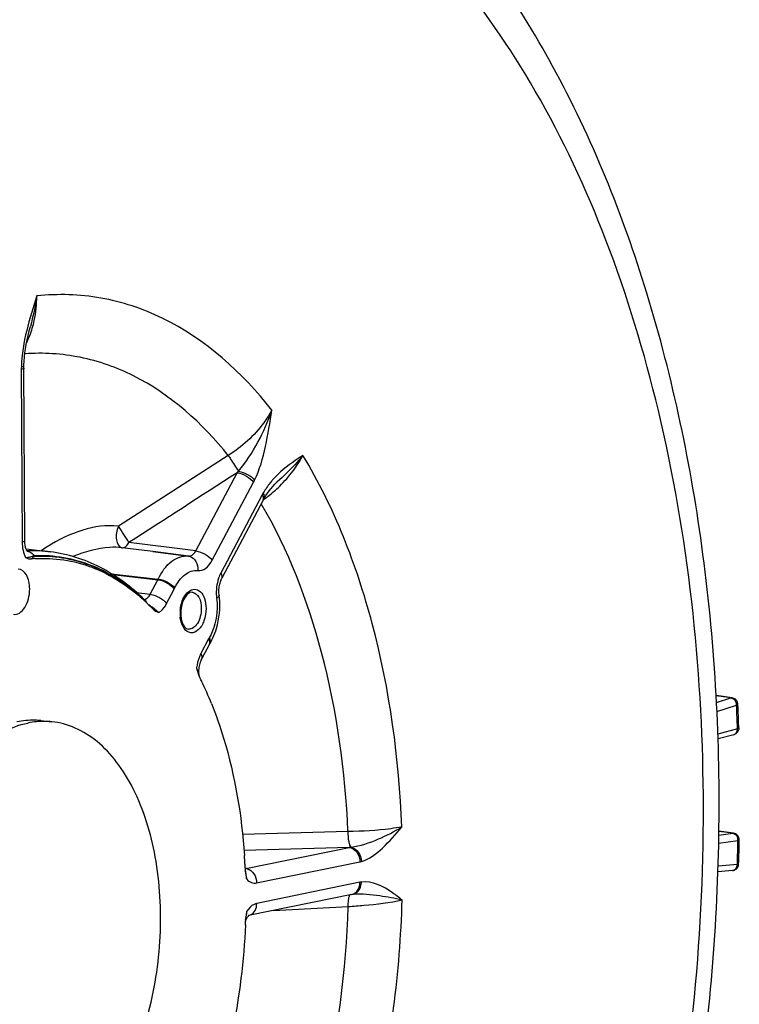
# Model space of a CAD drawing. Units: millimetres. Extents: x 0 to 594, y 0 to 420.
# Drawn here: x 372 to 383, y 150 to 164 of the extents above; entities that cross this region are included whole.
import ezdxf

# ---------------------------------------------------------------- set-up
doc = ezdxf.new("R2010")
doc.units = ezdxf.units.MM
doc.header["$LTSCALE"] = 32.67
doc.layers.get('0').update_dxf_attribs({"linetype": 'CONTINUOUS'})
doc.layers.add('3_ALL_AXES', color=7, linetype='CONTINUOUS')
doc.layers.add('SOLIDES', color=7, linetype='CONTINUOUS')

msp = doc.modelspace()

# ---------------------------------------------------------------- linework, layer by layer
at = {"color": 7, "linetype": 'CONTINUOUS'}
for p, q in [((373.86278, 155.694208), (373.864514, 155.692575)), ((373.890324, 155.667909), (373.970512, 155.58758)), ((374.688228, 154.524952), (374.690063, 154.521132)), ((382.549259, 154.272809), (382.312769, 154.305448)), ((382.574745, 153.726812), (382.341618, 153.663733)), ((382.569998, 152.265593), (382.353306, 152.295411)), ((375.335338, 151.750634), (375.336121, 151.734159)), ((375.336121, 151.734159), (375.336546, 151.724933)), ((382.555594, 151.711856), (382.33895, 151.692342))]:
    msp.add_line(p, q, dxfattribs=at)
at = {"color": 9, "linetype": 'CONTINUOUS'}
for p, q in [((374.051404, 155.536585), (373.956633, 155.614584)), ((382.533183, 154.271345), (382.313003, 154.301733)), ((382.318543, 154.202718), (382.533183, 154.271345)), ((382.324138, 154.072033), (382.616184, 154.16541)), ((382.629223, 153.815003), (382.33851, 153.736329)), ((382.62888, 153.82585), (382.627362, 153.872457)), ((382.629223, 153.815003), (382.62888, 153.82585)), ((382.352352, 152.236645), (382.560337, 152.265585)), ((382.560337, 152.265585), (382.353285, 152.294077)), ((382.350429, 152.118318), (382.636963, 152.158188)), ((382.635596, 152.09816), (382.636963, 152.158188)), ((382.62722, 151.803114), (382.341983, 151.777409)), ((382.62722, 151.803114), (382.627406, 151.808767)), ((382.627406, 151.808767), (382.629094, 151.861444))]:
    msp.add_line(p, q, dxfattribs=at)
at = {"color": 7, "linetype": 'CONTINUOUS'}
for centre, radius, start, end in [((372.35399, 154.318077), 2.022552, 93.8127256, 95.2322881), ((371.839515, 153.545207), 2.951577, 46.7261453, 47.3608487), ((371.814124, 153.518229), 2.988625, 46.2361365, 46.6805988), ((371.798987, 153.502406), 3.010522, 45.9983531, 46.2363863), ((374.95159, 154.736098), 0.329378, 205.7745462, 206.4794642), ((370.085643, 152.312157), 5.106883, 25.6769593, 26.4799286), ((369.741495, 152.150655), 5.487029, 21.7893116, 25.5954845), ((382.535066, 154.173266), 0.100699, 32.6768293, 50.6786717), ((382.535987, 154.173744), 0.099601, 2.4736237, 8.5233747), ((382.555979, 152.166169), 0.100522, 34.7740625, 46.7117516), ((382.555934, 152.166466), 0.100431, 358.7900511, 10.7397975), ((366.341386, 151.316086), 9.004437, 3.5638582, 3.9647679), ((366.291732, 151.312991), 9.054188, 3.1611482, 3.5638706), ((366.246602, 151.310495), 9.099387, 2.7724893, 3.1611734), ((382.545928, 151.811584), 0.100698, 340.47792, 358.0451011), ((375.949987, 151.753328), 0.614097, 182.6502296, 187.8315011), ((376.108923, 150.926342), 0.769836, 171.8920514, 172.6826871), ((365.740038, 151.303186), 9.606152, 357.6556152, 357.9618048), ((375.959827, 150.939478), 0.620107, 177.5881434, 177.961412)]:
    msp.add_arc(centre, radius, start, end, dxfattribs=at)
at = {"color": 9, "linetype": 'CONTINUOUS'}
for centre, radius, start, end in [((375.449044, 157.434329), 2.353412, 229.1137923, 230.235506), ((376.63326, 158.849929), 4.199023, 230.1697665, 230.3987764), ((373.961349, 154.447341), 0.707241, 16.3119866, 22.2903128), ((382.509455, 154.174268), 0.101573, 45.5782728, 50.9954137), ((382.489368, 154.159004), 0.127, 7.3690668, 21.1145944), ((382.494949, 154.159769), 0.121367, 2.6638079, 7.3487118), ((352.218828, 152.858906), 30.425421, 1.9090271, 2.4611062), ((382.542819, 152.181218), 0.087088, 49.2886588, 55.3176747), ((350.99366, 152.848845), 31.65084, 358.2122718, 358.6409495), ((382.512309, 152.160382), 0.124676, 1.6223545, 17.6144946), ((382.515102, 152.160461), 0.121883, 358.9313126, 1.6220037), ((374.19628, 151.241836), 1.173193, 347.5775801, 349.3807973)]:
    msp.add_arc(centre, radius, start, end, dxfattribs=at)
for points in [[(372.030648, 156.584099), (372.030845, 156.541733), (372.035079, 156.499098), (372.044198, 156.457726)], [(372.044198, 156.457726), (372.052329, 156.420832), (372.064478, 156.384354), (372.081962, 156.350865)], [(372.209106, 156.377264), (372.202097, 156.376902), (372.195057, 156.375808), (372.188343, 156.373763)], [(374.652265, 154.599019), (374.648589, 154.614765), (374.644646, 154.630459), (374.640121, 154.645982)], [(382.533183, 154.271345), (382.547753, 154.269377), (382.561955, 154.262448), (382.573384, 154.2532)], [(382.58055, 154.246812), (382.592491, 154.23512), (382.601817, 154.220343), (382.607841, 154.204753)], [(382.560337, 152.265585), (382.571727, 152.264039), (382.582919, 152.259366), (382.592374, 152.252831)], [(382.599622, 152.24723), (382.604423, 152.243104), (382.608804, 152.23845), (382.6127, 152.23346)], [(382.6127, 152.23346), (382.620878, 152.222984), (382.627102, 152.210772), (382.63114, 152.19811)], [(382.646568, 151.808149), (382.641095, 151.804347), (382.633862, 151.802577), (382.62722, 151.803114)], [(375.347838, 151.661199), (375.344704, 151.678028), (375.341182, 151.694786), (375.337424, 151.711486)], [(375.359114, 151.583345), (375.356538, 151.609441), (375.352639, 151.63542), (375.347838, 151.661199)], [(375.349381, 151.025639), (375.35472, 151.054234), (375.358826, 151.083104), (375.361315, 151.112086)]]:
    msp.add_open_spline(points, degree=3, dxfattribs=at)
for points, knots in [([(372.188343, 156.373763), (372.172867, 156.369047), (372.140319, 156.350806), (372.102378, 156.349796), (372.081959, 156.350868)], [0, 0, 0, 0, 0.441730869, 1, 1, 1, 1]), ([(372.217523, 156.367808), (372.211602, 156.367506), (372.191165, 156.360669), (372.180795, 156.341262), (372.169546, 156.332202)], [0, 0, 0, 0, 0.291012604, 1, 1, 1, 1]), ([(374.051408, 155.536586), (374.063207, 155.542962), (374.11327, 155.577179), (374.149891, 155.628077), (374.1718, 155.669523)], [0, 0, 0, 0, 0.222439336, 1, 1, 1, 1]), ([(374.679533, 154.930886), (374.671184, 154.915102), (374.639802, 154.846777), (374.622139, 154.772477), (374.615744, 154.715599)], [0, 0, 0, 0, 0.237793621, 1, 1, 1, 1]), ([(382.533183, 154.271345), (382.535689, 154.272202), (382.540955, 154.273307), (382.546326, 154.273187), (382.548978, 154.272835)], [0, 0, 0, 0, 0.497582487, 1, 1, 1, 1]), ([(382.616184, 154.16541), (382.619018, 154.166291), (382.62567, 154.168746), (382.635711, 154.173196), (382.635494, 154.178043)], [0, 0, 0, 0, 0.379599962, 1, 1, 1, 1]), ([(382.57476, 153.726818), (382.591172, 153.731251), (382.622369, 153.757278), (382.629776, 153.79546), (382.629223, 153.815003)], [0, 0, 0, 0, 0.465114207, 1, 1, 1, 1]), ([(382.648576, 153.826485), (382.648611, 153.825431), (382.64447, 153.818106), (382.635671, 153.816803), (382.629223, 153.815003)], [0, 0, 0, 0, 0.136095591, 1, 1, 1, 1]), ([(382.560337, 152.265585), (382.56185, 152.265816), (382.564949, 152.266049), (382.568048, 152.265842), (382.569599, 152.265634)], [0, 0, 0, 0, 0.494490905, 1, 1, 1, 1]), ([(382.636963, 152.158188), (382.639733, 152.15855), (382.645405, 152.159913), (382.656264, 152.160308), (382.656342, 152.164345)], [0, 0, 0, 0, 0.408880155, 1, 1, 1, 1]), ([(382.555622, 151.711864), (382.574728, 151.7136), (382.614258, 151.738335), (382.626422, 151.781035), (382.62722, 151.803114)], [0, 0, 0, 0, 0.464762183, 1, 1, 1, 1]), ([(375.359119, 151.583342), (375.378047, 151.562643), (375.422857, 151.528412), (375.47997, 151.524174), (375.505236, 151.529359)], [0, 0, 0, 0, 0.520946914, 1, 1, 1, 1]), ([(375.506654, 151.225779), (375.493171, 151.22302), (375.433613, 151.201892), (375.388095, 151.15277), (375.361315, 151.112084)], [0, 0, 0, 0, 0.220299253, 1, 1, 1, 1])]:
    msp.add_open_spline(points, degree=3, knots=knots, dxfattribs=at)
at = {"color": 7, "linetype": 'CONTINUOUS'}
for points in [[(372.081962, 156.350865), (372.108887, 156.337976), (372.139821, 156.32948), (372.169546, 156.332202)], [(373.970512, 155.58758), (373.992612, 155.564609), (374.021319, 155.547108), (374.051408, 155.536586)], [(374.615744, 154.715599), (374.622521, 154.683679), (374.630898, 154.651917), (374.642643, 154.621473)], [(374.642643, 154.621473), (374.64638, 154.611787), (374.650466, 154.602223), (374.654981, 154.592874)], [(382.598876, 154.251167), (382.584828, 154.262658), (382.566919, 154.270428), (382.548933, 154.272847)], [(382.634488, 154.188506), (382.632426, 154.20228), (382.627332, 154.2159), (382.619827, 154.227633)], [(382.648577, 153.826485), (382.649002, 153.812959), (382.646577, 153.799072), (382.64159, 153.786492)], [(382.611697, 153.745739), (382.600964, 153.737012), (382.588113, 153.730433), (382.574759, 153.726821)], [(382.64159, 153.786492), (382.635381, 153.770831), (382.624768, 153.756368), (382.611697, 153.745739)], [(382.624904, 152.23934), (382.610036, 152.253343), (382.589812, 152.262941), (382.569568, 152.265646)], [(382.654605, 152.185181), (382.652026, 152.198788), (382.646442, 152.212121), (382.638548, 152.223501)], [(382.640838, 151.777934), (382.636277, 151.765101), (382.628884, 151.752983), (382.619565, 151.743052)], [(375.341617, 151.669651), (375.345599, 151.640567), (375.351646, 151.61173), (375.359119, 151.583342)], [(382.619565, 151.743052), (382.603338, 151.725757), (382.579239, 151.714007), (382.555622, 151.711862)], [(375.361315, 151.112084), (375.355469, 151.086571), (375.350473, 151.060831), (375.346782, 151.034919)], [(375.345356, 151.024392), (375.342851, 151.004873), (375.341098, 150.985235), (375.34027, 150.965573)]]:
    msp.add_open_spline(points, degree=3, dxfattribs=at)
for points, knots in [([(372.2195, 156.336153), (372.503937, 156.355104), (373.109448, 156.261123), (373.614101, 155.923435), (373.838851, 155.716489)], [0, 0, 0, 0, 0.482688697, 1, 1, 1, 1]), ([(372.14247, 155.886401), (372.142291, 155.924546), (372.13388, 155.996994), (372.095725, 156.111467), (372.020324, 156.179088), (371.970322, 156.181004)], [0, 0, 0, 0, 0.313003233, 0.589417063, 1, 1, 1, 1]), ([(371.90113, 155.511688), (371.930854, 155.506658), (372.002904, 155.525744), (372.079477, 155.615118), (372.130593, 155.740095), (372.142702, 155.836593), (372.14247, 155.886401)], [0, 0, 0, 0, 0.184061157, 0.414536818, 0.695890861, 1, 1, 1, 1]), ([(374.836504, 154.187411), (374.903924, 154.019056), (375.156147, 153.292023), (375.283655, 152.524708), (375.324274, 151.93868)], [0, 0, 0, 0, 0.23589481, 1, 1, 1, 1]), ([(375.33815, 150.910238), (375.327272, 150.644527), (375.241447, 149.604457), (374.989765, 148.575433), (374.700202, 147.853803)], [0, 0, 0, 0, 0.254850299, 1, 1, 1, 1])]:
    msp.add_open_spline(points, degree=3, knots=knots, dxfattribs=at)
at = {"layer": '3_ALL_AXES', "color": 7, "linetype": 'CONTINUOUS'}
msp.add_line((372.307027, 153.935213), (372.468221, 153.918536), dxfattribs=at)
for points, knots in [([(370.175239, 150.289179), (370.176319, 150.502249), (370.203188, 150.927876), (370.313936, 151.551173), (370.491344, 152.141013), (370.729024, 152.675798), (371.018586, 153.136278), (371.350644, 153.505962), (371.714594, 153.771038), (371.982232, 153.873265), (372.113377, 153.900129)], [0, 0, 0, 0, 0.146409005, 0.292294612, 0.434103443, 0.56860966, 0.693229409, 0.806394282, 0.908015001, 1, 1, 1, 1]), ([(372.30702, 153.935213), (372.277747, 153.938242), (372.159231, 153.945882), (372.039638, 153.93472), (371.952183, 153.916806)], [0, 0, 0, 0, 0.247928072, 1, 1, 1, 1]), ([(372.468214, 153.918537), (372.438941, 153.921565), (372.320425, 153.929205), (372.200832, 153.918044), (372.113377, 153.900129)], [0, 0, 0, 0, 0.247928072, 1, 1, 1, 1]), ([(372.143874, 147.371983), (372.268455, 147.397502), (372.522362, 147.492101), (372.870477, 147.735943), (373.190965, 148.075983), (373.581861, 148.66206), (373.933449, 149.557018), (374.116821, 150.726033), (374.054208, 151.883754), (373.79068, 152.761598), (373.452111, 153.318228), (373.16142, 153.629468), (372.830926, 153.840169), (372.587597, 153.906185), (372.468214, 153.918537)], [0, 0, 0, 0, 0.047770141, 0.100243202, 0.158393991, 0.222279172, 0.363923486, 0.515454997, 0.663666953, 0.796325184, 0.854551783, 0.907094466, 0.954915016, 1, 1, 1, 1])]:
    msp.add_open_spline(points, degree=3, knots=knots, dxfattribs=at)
at = {"layer": 'SOLIDES', "color": 7, "linetype": 'CONTINUOUS'}
for p, q in [((372.153245, 159.775886), (372.153205, 159.775736)), ((375.806573, 157.467108), (375.80634, 157.466887)), ((375.603299, 157.20372), (374.990968, 156.046062)), ((375.616524, 157.227861), (375.621418, 157.23638)), ((375.621418, 157.23638), (375.643444, 157.272374)), ((375.643444, 157.272374), (375.667088, 157.30742)), ((372.088567, 156.482005), (372.448933, 156.436858)), ((373.96986, 156.440352), (373.507293, 156.498291)), ((373.968305, 156.440546), (374.493239, 156.374783)), ((374.496073, 156.374413), (373.96986, 156.440352)), ((374.497404, 156.374239), (374.493239, 156.374783)), ((374.808683, 155.068728), (374.695132, 154.85405)), ((382.636, 154.16625), (382.635495, 154.178043)), ((382.648577, 153.826485), (382.647321, 153.865604)), ((382.655454, 152.124791), (382.656198, 152.157757)), ((382.656198, 152.157757), (382.656342, 152.164345)), ((382.646568, 151.808149), (382.647852, 151.847748)), ((376.914928, 151.359796), (375.385595, 151.046524)), ((376.914927, 151.359795), (376.92278, 151.361203)), ((376.92278, 151.361203), (376.924866, 151.361508)), ((376.936868, 151.36273), (376.938617, 151.362836)), ((375.384534, 151.040999), (375.388052, 151.04445))]:
    msp.add_line(p, q, dxfattribs=at)
at = {"layer": 'SOLIDES', "color": 9, "linetype": 'CONTINUOUS'}
for p, q in [((372.01871, 159.139572), (372.030648, 156.584099)), ((372.030022, 159.178978), (372.018976, 159.177242)), ((375.084728, 157.864774), (373.456925, 156.81659)), ((374.603162, 156.450338), (375.215498, 157.608004)), ((374.845901, 156.311246), (375.458232, 157.468903)), ((375.587701, 157.280555), (374.97537, 156.122898)), ((372.104028, 156.450038), (372.1104, 156.450332)), ((374.603162, 156.450338), (373.613083, 156.574389)), ((372.217336, 156.377659), (372.209106, 156.377264)), ((373.350727, 156.112626), (374.047226, 156.032475)), ((373.370046, 156.100769), (374.042618, 156.023302)), ((373.929056, 155.808604), (374.042618, 156.023302)), ((374.042618, 156.023302), (374.047226, 156.032475)), ((374.1718, 155.669523), (374.285352, 155.884201)), ((373.725589, 155.835244), (373.929056, 155.808604)), ((374.793085, 155.145564), (374.679533, 154.930886)), ((376.857841, 152.291644), (375.296801, 152.247558)), ((376.875264, 152.056808), (375.318369, 152.011181)), ((375.345917, 151.743534), (376.875264, 152.056808)), ((375.505236, 151.529359), (377.034569, 151.84263)), ((375.339055, 151.744417), (375.345917, 151.743534)), ((377.035987, 151.53905), (375.506654, 151.225779)), ((375.755461, 151.122336), (376.863037, 151.181187))]:
    msp.add_line(p, q, dxfattribs=at)
at = {"layer": 'SOLIDES', "color": 7, "linetype": 'CONTINUOUS'}
for points in [[(372.057747, 159.190189), (372.058149, 159.206671), (372.060912, 159.264063), (372.065818, 159.323471), (372.07281, 159.384594), (372.081823, 159.447258), (372.092803, 159.511433), (372.105678, 159.577022), (372.120356, 159.643915), (372.136764, 159.712149), (372.153244, 159.775886)], [(372.069452, 156.60171), (372.057505, 159.168054), (372.057581, 159.178947), (372.057747, 159.190174)], [(375.667088, 157.30742), (375.69224, 157.341424), (375.718837, 157.374387), (375.74689, 157.406399), (375.776379, 157.437512), (375.806575, 157.46711)], [(375.603299, 157.20372), (375.607843, 157.212205), (375.612228, 157.220202), (375.616548, 157.227903)], [(372.089871, 156.478362), (372.086103, 156.488887), (372.082509, 156.500652), (372.079193, 156.513574), (372.076239, 156.527608), (372.073716, 156.54276), (372.071712, 156.558934), (372.070301, 156.576049), (372.06955, 156.594151), (372.069452, 156.601712)], [(372.110559, 156.441556), (372.110264, 156.441839), (372.109017, 156.443181), (372.106964, 156.44571), (372.104264, 156.449506), (372.101046, 156.454669), (372.097463, 156.461235), (372.093694, 156.46914), (372.089871, 156.478362)], [(374.949618, 155.793364), (374.948339, 155.804416), (374.946878, 155.822779), (374.94619, 155.841639), (374.946293, 155.860845), (374.947192, 155.880227), (374.948881, 155.899615), (374.951348, 155.918884), (374.954564, 155.937874), (374.958488, 155.956417), (374.963074, 155.974375), (374.968261, 155.991601), (374.97397, 156.00794), (374.980101, 156.023233), (374.986542, 156.037337), (374.990946, 156.046021)], [(374.808619, 155.068606), (374.810315, 155.071765), (374.812006, 155.07482), (374.813689, 155.077766), (374.814221, 155.078679)], [(374.650514, 154.642601), (374.65033, 154.662368), (374.651009, 154.682552), (374.652566, 154.702957), (374.654991, 154.723289), (374.658257, 154.743364), (374.662321, 154.762983), (374.66709, 154.781835), (374.672483, 154.79977), (374.678395, 154.816624), (374.684649, 154.832115), (374.691087, 154.846107), (374.695121, 154.85403)], [(374.655048, 154.592969), (374.653311, 154.605099), (374.651527, 154.623427), (374.650514, 154.642601)], [(375.345549, 151.734673), (375.346454, 151.733993), (375.346444, 151.734014), (375.345502, 151.734987), (375.343746, 151.737056), (375.341284, 151.740364), (375.338266, 151.744982), (375.335074, 151.750548)], [(376.924857, 151.361507), (376.930965, 151.362239), (376.936868, 151.36273)], [(375.374783, 151.029558), (375.37995, 151.035949), (375.384534, 151.040999)], [(375.34034, 150.965578), (375.344888, 150.976812), (375.351009, 150.99016)], [(375.351009, 150.99016), (375.357169, 151.0021), (375.363266, 151.012649), (375.36918, 151.021801), (375.374783, 151.029558)]]:
    msp.add_lwpolyline(points, dxfattribs=at)
at = {"layer": 'SOLIDES', "color": 9, "linetype": 'CONTINUOUS'}
msp.add_lwpolyline([(372.209107, 156.377264), (372.209934, 156.376077), (372.210791, 156.374922), (372.211675, 156.373799), (372.212587, 156.37271), (372.213526, 156.371656), (372.214489, 156.370638), (372.215477, 156.369657), (372.216489, 156.368713), (372.217523, 156.367808)], dxfattribs=at)
for centre, radius, start, end in [((373.629413, 159.14707), 1.61072, 178.9266975, 180.2667392), ((373.927028, 158.745328), 1.718622, 318.5653686, 319.5817754), ((374.410826, 158.022796), 1.184845, 332.1290927, 333.7735879), ((376.588424, 156.751395), 1.132014, 150.4358115, 152.1310816), ((374.377393, 158.918901), 2.105328, 307.9959927, 314.3136099), ((374.354826, 158.94692), 2.141301, 305.771287, 306.754205), ((375.575331, 157.251301), 0.047387, 330.4169873, 334.112382), ((374.357205, 158.943756), 2.137343, 306.7538595, 308.0122982), ((372.082262, 156.316683), 0.13416, 78.2826544, 80.3515577), ((372.200026, 154.442565), 2.009767, 82.8857273, 92.5559464), ((373.767772, 154.343562), 2.563226, 122.2034016, 124.65767), ((374.479707, 156.244288), 0.131151, 75.5007695, 82.2449422), ((373.848661, 156.11506), 0.493959, 332.1366203, 334.518424), ((375.51067, 155.828549), 0.603207, 184.9739181, 187.3966147), ((373.763439, 155.642239), 0.116537, 24.6367717, 27.6310249), ((374.924741, 155.522515), 0.553844, 174.8556176, 177.5245918), ((374.912279, 155.523005), 0.541373, 177.5194338, 180.2595181), ((374.888067, 155.522692), 0.51716, 180.2369481, 185.8546768), ((375.201617, 154.929605), 0.462099, 149.6480409, 152.1381181), ((374.770781, 155.104112), 0.05033, 329.65335, 343.3273346), ((376.780366, 152.943649), 0.891904, 276.1078479, 277.7508225), ((376.959811, 152.207232), 0.372188, 281.5872548, 285.1457441), ((375.331359, 151.812042), 0.070038, 276.9304957, 281.9971129), ((375.328833, 151.607427), 0.13718, 75.7576334, 82.8398745), ((377.107988, 151.187911), 0.358446, 97.9389238, 101.5877996), ((376.889143, 151.485475), 0.128289, 281.5944758, 294.8600782), ((376.906932, 151.490034), 0.129761, 277.9435534, 282.9128796), ((376.886991, 151.490019), 0.133317, 294.8780682, 302.0841889), ((375.35981, 151.1722), 0.128286, 281.6513406, 294.8603267)]:
    msp.add_arc(centre, radius, start, end, dxfattribs=at)
at = {"layer": 'SOLIDES', "color": 7, "linetype": 'CONTINUOUS'}
for centre, radius, start, end in [((373.852616, 155.650874), 1.106217, 5.4211105, 7.4000526), ((374.878528, 155.527057), 0.49792, 174.7607244, 180.2418053), ((374.857401, 155.527145), 0.476794, 180.2630412, 182.8345205), ((374.828172, 155.52534), 0.447512, 182.7888321, 188.1062283), ((374.036486, 155.534025), 0.901228, 329.6520615, 332.682468), ((373.981233, 155.562628), 0.963446, 332.6791268, 335.5429295), ((352.21682, 152.870461), 30.446766, 2.314457, 2.4391969), ((352.101178, 152.865893), 30.562498, 1.8745015, 2.3142601), ((350.913571, 152.857158), 31.750331, 358.1781398, 358.6782732)]:
    msp.add_arc(centre, radius, start, end, dxfattribs=at)
at = {"layer": 'SOLIDES', "color": 9, "linetype": 'CONTINUOUS'}
for points, knots in [([(373.79753, 134.294276), (375.076192, 134.931246), (376.829974, 136.469488), (378.652476, 139.03183), (380.341057, 142.269081), (381.762699, 146.908864), (382.323709, 152.747363), (381.806345, 157.554108), (380.75955, 161.016302), (379.72723, 163.235752), (378.454478, 165.081825), (376.970003, 166.498025), (375.310293, 167.430788), (374.110007, 167.698704), (373.521588, 167.738232)], [0, 0, 0, 0, 0.107450134, 0.169497672, 0.236495374, 0.381145894, 0.531302501, 0.675086215, 0.741394493, 0.802650661, 0.858468392, 0.909106947, 0.955641035, 1, 1, 1, 1]), ([(372.181192, 159.751844), (372.19245, 159.789575), (372.232265, 159.945507), (372.247679, 160.107435), (372.246522, 160.228899)], [0, 0, 0, 0, 0.244797777, 1, 1, 1, 1]), ([(375.729758, 158.536941), (375.294482, 159.092996), (374.496387, 159.814759), (373.207537, 160.243823), (372.56077, 160.263405), (372.246534, 160.2289)], [0, 0, 0, 0, 0.52595553, 0.764546941, 1, 1, 1, 1]), ([(375.084728, 157.864774), (374.703405, 158.343419), (374.012194, 158.964685), (372.903344, 159.356468), (372.344134, 159.391514), (372.071263, 159.371749)], [0, 0, 0, 0, 0.525819941, 0.764928396, 1, 1, 1, 1]), ([(372.057514, 159.157183), (372.057544, 159.152667), (372.040829, 159.144181), (372.028531, 159.141583), (372.01871, 159.139572)], [0, 0, 0, 0, 0.310553692, 1, 1, 1, 1]), ([(372.057745, 159.190175), (372.057726, 159.188999), (372.050136, 159.180444), (372.038939, 159.180566), (372.030022, 159.178978)], [0, 0, 0, 0, 0.11487662, 1, 1, 1, 1]), ([(375.729757, 158.536942), (375.694634, 158.471497), (375.525747, 158.207716), (375.285795, 157.992449), (375.084728, 157.864774)], [0, 0, 0, 0, 0.237714834, 1, 1, 1, 1]), ([(375.23547, 157.631039), (375.348154, 157.76279), (375.537111, 158.055571), (375.675529, 158.373644), (375.72976, 158.536947)], [0, 0, 0, 0, 0.501872404, 1, 1, 1, 1]), ([(375.473697, 157.49919), (375.551033, 157.656129), (375.648059, 158.004577), (375.702532, 158.35676), (375.729758, 158.536941)], [0, 0, 0, 0, 0.489827593, 1, 1, 1, 1]), ([(375.084748, 157.864786), (375.096574, 157.847064), (375.147522, 157.769607), (375.197716, 157.691647), (375.23547, 157.631039)], [0, 0, 0, 0, 0.229804697, 1, 1, 1, 1]), ([(376.190883, 157.866186), (376.152287, 157.84086), (375.991688, 157.735499), (375.838493, 157.614394), (375.742279, 157.504298)], [0, 0, 0, 0, 0.239962462, 1, 1, 1, 1]), ([(376.190853, 157.866158), (376.162983, 157.832147), (376.042084, 157.692316), (375.908792, 157.563911), (375.806573, 157.467108)], [0, 0, 0, 0, 0.238000579, 1, 1, 1, 1]), ([(375.848144, 157.412482), (375.883373, 157.446903), (376.014391, 157.58444), (376.125829, 157.741422), (376.190875, 157.866199)], [0, 0, 0, 0, 0.259271251, 1, 1, 1, 1]), ([(377.656108, 152.359117), (377.616537, 153.374725), (377.358342, 155.285641), (376.655485, 157.098156), (376.190883, 157.866186)], [0, 0, 0, 0, 0.531023404, 1, 1, 1, 1]), ([(375.215498, 157.608004), (375.263716, 157.602426), (375.354051, 157.566839), (375.431969, 157.50711), (375.458232, 157.468903)], [0, 0, 0, 0, 0.511468093, 1, 1, 1, 1]), ([(375.23547, 157.631039), (375.282612, 157.62421), (375.369954, 157.590364), (375.446975, 157.534741), (375.473697, 157.49919)], [0, 0, 0, 0, 0.517151589, 1, 1, 1, 1]), ([(375.742279, 157.504298), (375.72971, 157.489915), (375.678679, 157.428787), (375.633664, 157.362569), (375.603794, 157.309929)], [0, 0, 0, 0, 0.239880237, 1, 1, 1, 1]), ([(375.617963, 157.230612), (375.620499, 157.235836), (375.627745, 157.263151), (375.615393, 157.291495), (375.603794, 157.309929)], [0, 0, 0, 0, 0.210488605, 1, 1, 1, 1]), ([(375.595552, 157.267959), (375.594368, 157.270079), (375.591846, 157.27434), (375.589129, 157.278479), (375.587701, 157.280555)], [0, 0, 0, 0, 0.490765973, 1, 1, 1, 1]), ([(375.601597, 157.255675), (375.600724, 157.257734), (375.598816, 157.261884), (375.596687, 157.265925), (375.595552, 157.267959)], [0, 0, 0, 0, 0.489731189, 1, 1, 1, 1]), ([(375.603293, 157.203723), (375.609142, 157.214762), (375.609469, 157.234456), (375.603601, 157.250946), (375.601597, 157.255675)], [0, 0, 0, 0, 0.708637502, 1, 1, 1, 1]), ([(376.857841, 152.291644), (376.818926, 153.1847), (376.587736, 154.867505), (375.976374, 156.465694), (375.574288, 157.148829)], [0, 0, 0, 0, 0.530007662, 1, 1, 1, 1]), ([(373.456925, 156.81659), (373.28081, 156.839143), (372.901305, 156.778953), (372.56542, 156.615519), (372.401761, 156.512465)], [0, 0, 0, 0, 0.478637925, 1, 1, 1, 1]), ([(373.456899, 156.816563), (373.441425, 156.786129), (373.424022, 156.716683), (373.418967, 156.607476), (373.460828, 156.504302), (373.507286, 156.498292)], [0, 0, 0, 0, 0.295006671, 0.595235739, 1, 1, 1, 1]), ([(373.613083, 156.57439), (373.590239, 156.616137), (373.534296, 156.694531), (373.485471, 156.777409), (373.456899, 156.816563)], [0, 0, 0, 0, 0.495407371, 1, 1, 1, 1]), ([(372.069452, 156.60171), (372.069482, 156.597195), (372.052767, 156.588708), (372.040469, 156.586111), (372.030648, 156.584099)], [0, 0, 0, 0, 0.31055368, 1, 1, 1, 1]), ([(373.507293, 156.498291), (373.448914, 156.505297), (373.200866, 156.508443), (372.957581, 156.438284), (372.783846, 156.366671)], [0, 0, 0, 0, 0.238323798, 1, 1, 1, 1]), ([(373.507286, 156.498292), (373.516747, 156.497193), (373.563077, 156.502307), (373.596211, 156.543095), (373.613083, 156.57439)], [0, 0, 0, 0, 0.211293639, 1, 1, 1, 1]), ([(374.496073, 156.374413), (374.505787, 156.373094), (374.552752, 156.377052), (374.58671, 156.418618), (374.603162, 156.450338)], [0, 0, 0, 0, 0.215285008, 1, 1, 1, 1]), ([(374.603167, 156.450347), (374.651385, 156.444769), (374.741719, 156.409182), (374.819638, 156.349453), (374.845901, 156.311246)], [0, 0, 0, 0, 0.511468093, 1, 1, 1, 1]), ([(373.840543, 155.718613), (373.616442, 155.931841), (373.113576, 156.282303), (372.504262, 156.390864), (372.217336, 156.377659)], [0, 0, 0, 0, 0.518526527, 1, 1, 1, 1]), ([(374.047226, 156.032475), (374.095228, 156.13314), (374.204446, 156.304964), (374.408899, 156.385341), (374.493239, 156.374782)], [0, 0, 0, 0, 0.5674877, 1, 1, 1, 1]), ([(374.512543, 156.371261), (374.551478, 156.361203), (374.62426, 156.296828), (374.636936, 156.20517), (374.631692, 156.15938)], [0, 0, 0, 0, 0.465963303, 1, 1, 1, 1]), ([(374.631692, 156.15938), (374.671298, 156.153991), (374.767273, 156.187725), (374.821752, 156.265579), (374.845901, 156.311246)], [0, 0, 0, 0, 0.436220348, 1, 1, 1, 1]), ([(374.294569, 155.902548), (374.330802, 155.978532), (374.41325, 156.108297), (374.568187, 156.168002), (374.631692, 156.15938)], [0, 0, 0, 0, 0.567757149, 1, 1, 1, 1]), ([(374.042618, 156.023302), (374.090836, 156.017723), (374.18117, 155.982137), (374.259089, 155.922408), (374.285352, 155.884201)], [0, 0, 0, 0, 0.511468093, 1, 1, 1, 1]), ([(374.047226, 156.032475), (374.09559, 156.026931), (374.185889, 155.993728), (374.266298, 155.93863), (374.294569, 155.902548)], [0, 0, 0, 0, 0.515034208, 1, 1, 1, 1]), ([(374.97537, 156.122898), (374.962133, 156.097876), (374.916067, 155.988409), (374.9019, 155.866077), (374.909735, 155.776249)], [0, 0, 0, 0, 0.238932888, 1, 1, 1, 1]), ([(374.990962, 156.046066), (374.993579, 156.051006), (375.001148, 156.077729), (374.987476, 156.105286), (374.97537, 156.122898)], [0, 0, 0, 0, 0.207362559, 1, 1, 1, 1]), ([(374.493392, 155.846028), (374.51852, 155.867192), (374.583255, 155.899173), (374.68675, 155.848361), (374.742368, 155.736976), (374.754929, 155.648094), (374.755157, 155.599263)], [0, 0, 0, 0, 0.214984789, 0.419604369, 0.680454329, 1, 1, 1, 1]), ([(373.875161, 155.745236), (373.880479, 155.748576), (373.902771, 155.7656), (373.91918, 155.789343), (373.929056, 155.808604)], [0, 0, 0, 0, 0.224885224, 1, 1, 1, 1]), ([(373.929066, 155.808624), (373.977284, 155.803045), (374.067618, 155.767459), (374.145537, 155.70773), (374.1718, 155.669523)], [0, 0, 0, 0, 0.511468093, 1, 1, 1, 1]), ([(374.373127, 155.572176), (374.375651, 155.600218), (374.392192, 155.699011), (374.437768, 155.799178), (374.493392, 155.846028)], [0, 0, 0, 0, 0.279094218, 1, 1, 1, 1]), ([(374.550332, 155.837247), (374.590562, 155.83353), (374.672959, 155.753675), (374.685348, 155.654354), (374.685615, 155.597333)], [0, 0, 0, 0, 0.414704436, 1, 1, 1, 1]), ([(374.912482, 155.750894), (374.919089, 155.700067), (374.927815, 155.49917), (374.878626, 155.292433), (374.802854, 155.163109)], [0, 0, 0, 0, 0.254815038, 1, 1, 1, 1]), ([(374.949617, 155.79335), (374.950067, 155.789924), (374.946194, 155.769855), (374.926546, 155.75858), (374.912482, 155.750894)], [0, 0, 0, 0, 0.177359541, 1, 1, 1, 1]), ([(374.755157, 155.599263), (374.755447, 155.537183), (374.735424, 155.42135), (374.663189, 155.280352), (374.528163, 155.212854), (374.453736, 155.26946), (374.430822, 155.301406)], [0, 0, 0, 0, 0.319968794, 0.594704225, 0.797368626, 1, 1, 1, 1]), ([(374.685615, 155.597333), (374.685801, 155.557412), (374.675098, 155.479433), (374.631831, 155.360254), (374.546314, 155.285053), (374.493823, 155.291043)], [0, 0, 0, 0, 0.307516964, 0.59303571, 1, 1, 1, 1]), ([(374.430822, 155.301406), (374.423009, 155.312298), (374.392632, 155.363987), (374.378356, 155.423875), (374.373605, 155.469938)], [0, 0, 0, 0, 0.224475726, 1, 1, 1, 1]), ([(374.800936, 155.132967), (374.799752, 155.135088), (374.79723, 155.139348), (374.794513, 155.143487), (374.793085, 155.145564)], [0, 0, 0, 0, 0.490765973, 1, 1, 1, 1]), ([(374.821064, 155.100204), (374.821545, 155.104963), (374.821139, 155.127192), (374.811788, 155.148326), (374.802854, 155.163109)], [0, 0, 0, 0, 0.216856581, 1, 1, 1, 1]), ([(374.818995, 155.089672), (374.819504, 155.091366), (374.820362, 155.094851), (374.820882, 155.098401), (374.821064, 155.100204)], [0, 0, 0, 0, 0.493896906, 1, 1, 1, 1]), ([(374.695125, 154.854053), (374.697743, 154.858994), (374.705312, 154.885717), (374.69164, 154.913273), (374.679533, 154.930886)], [0, 0, 0, 0, 0.207362557, 1, 1, 1, 1]), ([(377.656107, 152.359119), (377.602596, 152.348881), (377.338186, 152.30912), (377.070531, 152.295791), (376.857841, 152.291644)], [0, 0, 0, 0, 0.203890642, 1, 1, 1, 1]), ([(376.900652, 152.059894), (377.041704, 152.078962), (377.302901, 152.167804), (377.545823, 152.290874), (377.656111, 152.35912)], [0, 0, 0, 0, 0.523232345, 1, 1, 1, 1]), ([(377.057055, 151.847973), (377.176313, 151.880227), (377.394838, 152.052994), (377.56453, 152.251656), (377.656108, 152.359117)], [0, 0, 0, 0, 0.466672684, 1, 1, 1, 1]), ([(376.857864, 152.291645), (376.85706, 152.242532), (376.861102, 152.173647), (376.879491, 152.09712), (376.891999, 152.067733), (376.900652, 152.059894)], [0, 0, 0, 0, 0.61747366, 0.853220303, 1, 1, 1, 1]), ([(376.875264, 152.056808), (376.919202, 152.051322), (377.006068, 151.989989), (377.034334, 151.892929), (377.034569, 151.84263)], [0, 0, 0, 0, 0.468171878, 1, 1, 1, 1]), ([(376.900652, 152.059894), (376.943645, 152.052089), (377.026078, 151.990787), (377.055671, 151.896932), (377.057056, 151.847973)], [0, 0, 0, 0, 0.471496902, 1, 1, 1, 1]), ([(375.362582, 151.74039), (375.403503, 151.730035), (375.479633, 151.66768), (375.505016, 151.576509), (375.505236, 151.529359)], [0, 0, 0, 0, 0.472359792, 1, 1, 1, 1]), ([(376.957804, 151.377064), (376.969966, 151.384681), (377.017004, 151.425648), (377.036207, 151.491912), (377.035987, 151.53905)], [0, 0, 0, 0, 0.233375528, 1, 1, 1, 1]), ([(376.966388, 151.374659), (376.980061, 151.381638), (377.033756, 151.421523), (377.057536, 151.492488), (377.058481, 151.542921)], [0, 0, 0, 0, 0.233321144, 1, 1, 1, 1]), ([(377.661192, 151.277929), (377.614237, 151.31333), (377.441112, 151.44402), (377.219468, 151.565338), (377.05848, 151.542921)], [0, 0, 0, 0, 0.265668941, 1, 1, 1, 1]), ([(376.868834, 151.292166), (376.869935, 151.299291), (376.874126, 151.320652), (376.879771, 151.343519), (376.889553, 151.354676)], [0, 0, 0, 0, 0.327018634, 1, 1, 1, 1]), ([(377.66116, 151.277941), (377.551169, 151.300711), (377.312712, 151.34484), (377.06898, 151.370105), (376.938618, 151.362838)], [0, 0, 0, 0, 0.462450489, 1, 1, 1, 1]), ([(375.413743, 151.055802), (375.44238, 151.069067), (375.492811, 151.121226), (375.506821, 151.190112), (375.506654, 151.225779)], [0, 0, 0, 0, 0.469458616, 1, 1, 1, 1]), ([(375.611572, 145.774462), (375.998464, 146.596548), (376.590606, 148.375457), (376.831095, 150.231187), (376.863037, 151.181187)], [0, 0, 0, 0, 0.488715034, 1, 1, 1, 1]), ([(376.250108, 145.181716), (376.691179, 146.106011), (377.363163, 148.111799), (377.629947, 150.205838), (377.661192, 151.277929)], [0, 0, 0, 0, 0.488457015, 1, 1, 1, 1]), ([(376.863052, 151.181188), (376.862795, 151.191239), (376.862548, 151.228294), (376.864708, 151.26547), (376.868834, 151.292166)], [0, 0, 0, 0, 0.271244612, 1, 1, 1, 1]), ([(376.863037, 151.181187), (376.940274, 151.185974), (377.207486, 151.206342), (377.474857, 151.237257), (377.661192, 151.277949)], [0, 0, 0, 0, 0.288631884, 1, 1, 1, 1])]:
    msp.add_open_spline(points, degree=3, knots=knots, dxfattribs=at)
at = {"layer": 'SOLIDES', "color": 7, "linetype": 'CONTINUOUS'}
for points, knots in [([(377.57616, 136.95498), (378.331266, 137.939482), (379.679227, 140.163307), (381.143996, 143.888092), (382.083649, 147.967486), (382.452192, 152.190273), (382.230887, 156.338509), (381.42466, 160.202601), (380.061698, 163.591656), (378.73212, 165.519693), (377.981208, 166.320346)], [0, 0, 0, 0, 0.11885184, 0.247305538, 0.381977552, 0.518457161, 0.652055285, 0.778530836, 0.894851289, 1, 1, 1, 1]), ([(373.84606, 155.724117), (373.650635, 155.915047), (373.220541, 156.239641), (372.703645, 156.404948), (372.448933, 156.436858)], [0, 0, 0, 0, 0.515577894, 1, 1, 1, 1]), ([(373.776674, 155.774499), (373.558016, 155.9695), (373.070483, 156.287231), (372.491419, 156.381537), (372.217523, 156.367808)], [0, 0, 0, 0, 0.516518634, 1, 1, 1, 1]), ([(374.550332, 155.837249), (374.510564, 155.840931), (374.413463, 155.748709), (374.389072, 155.642444), (374.382688, 155.572525)], [0, 0, 0, 0, 0.362585393, 1, 1, 1, 1]), ([(374.85823, 155.16375), (374.878654, 155.208626), (374.948197, 155.397574), (374.968234, 155.604352), (374.953886, 155.755384)], [0, 0, 0, 0, 0.245278632, 1, 1, 1, 1]), ([(374.385132, 155.462237), (374.388608, 155.437995), (374.402681, 155.373164), (374.449022, 155.296164), (374.493823, 155.291041)], [0, 0, 0, 0, 0.351955305, 1, 1, 1, 1])]:
    msp.add_open_spline(points, degree=3, knots=knots, dxfattribs=at)
at = {"layer": 'SOLIDES', "color": 9, "linetype": 'CONTINUOUS'}
for points in [[(372.246534, 160.2289), (372.193027, 160.060328), (372.139777, 159.891395), (372.097899, 159.719564)], [(372.246522, 160.228848), (372.225339, 160.076155), (372.192936, 159.924844), (372.153244, 159.775886)], [(372.097899, 159.719564), (372.054644, 159.542081), (372.022396, 159.359888), (372.018975, 159.177242)], [(372.098143, 159.538335), (372.131721, 159.606921), (372.159358, 159.678668), (372.181192, 159.751844)], [(375.215498, 157.608004), (374.681286, 157.263581), (374.147132, 156.919066), (373.613083, 156.574389)], [(372.109507, 156.448047), (372.120083, 156.445854), (372.130455, 156.44236), (372.140244, 156.437795)], [(372.140244, 156.437795), (372.167943, 156.42488), (372.191986, 156.40258), (372.209106, 156.377264)], [(373.837376, 155.73216), (373.850667, 155.733157), (373.863875, 155.738146), (373.875161, 155.745236)], [(373.84606, 155.724117), (373.85432, 155.716048), (373.86133, 155.706516), (373.866686, 155.696286)], [(374.81341, 155.097576), (374.811958, 155.11), (374.807033, 155.122045), (374.800936, 155.132967)], [(374.808677, 155.068731), (374.813238, 155.077341), (374.81454, 155.087898), (374.81341, 155.097576)], [(376.93593, 151.363554), (376.946463, 151.365969), (376.956763, 151.369746), (376.966388, 151.374659)]]:
    msp.add_open_spline(points, degree=3, dxfattribs=at)

doc.saveas('drawing.dxf')
